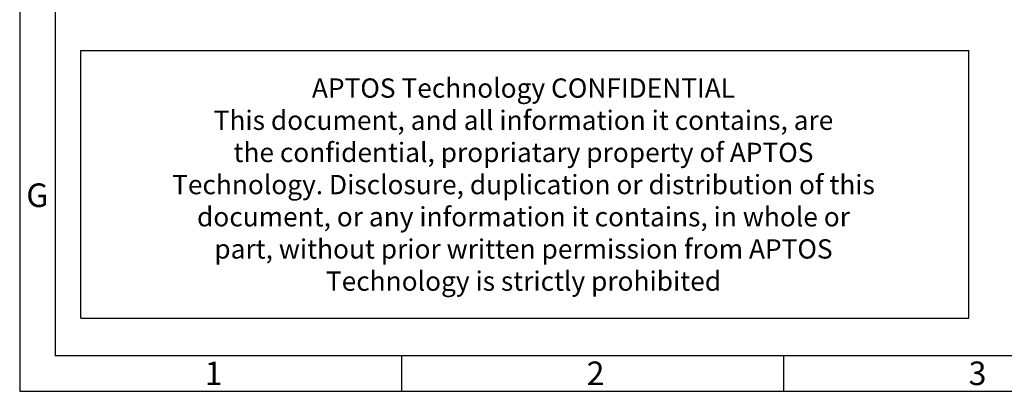
# Model space of a CAD drawing. Units: millimetres. Extents: x 9.9 to 44.9, y -14 to -0.5.
# Drawn here: x 26.5 to 31.2, y -13.6 to -11.8 of the extents above; entities that cross this region are included whole.
import ezdxf

# ---------------------------------------------------------------- set-up
doc = ezdxf.new("R2010")
doc.units = ezdxf.units.MM
doc.header["$MEASUREMENT"] = 0
doc.layers.get('0').update_dxf_attribs({"linetype": 'CONTINUOUS'})
doc.styles.add('A', font='ROMANS.shx', dxfattribs={"height": 1})

msp = doc.modelspace()

# ---------------------------------------------------------------- linework, layer by layer
at = {"linetype": 'Continuous', "lineweight": -3}
for p, q in [((26.4831, -0.5363), (26.4831, -13.5691)), ((26.6535, -0.7068), (26.6535, -13.3986)), ((26.7774, -13.2162), (26.7774, -11.9263)), ((26.7774, -11.9263), (31.0628, -11.9263)), ((31.0628, -13.2162), (31.0628, -11.9263)), ((26.7774, -13.2162), (31.0628, -13.2162)), ((44.7446, -13.3986), (26.6535, -13.3986)), ((28.3263, -13.3986), (28.3263, -13.5691)), ((30.1695, -13.3986), (30.1695, -13.5691)), ((26.4831, -13.5691), (44.9151, -13.5691))]:
    msp.add_line(p, q, dxfattribs=at)

# ---------------------------------------------------------------- texts
at = {"linetype": 'Continuous', "lineweight": -3, "insert": (28.9142, -12.0603), "char_height": 0.093091, "attachment_point": 2, "style": 'A'}
msp.add_mtext('APTOS Technology CONFIDENTIAL\\PThis document, and all information it contains, are\\Pthe confidential, propriatary property of APTOS\\PTechnology. Disclosure, duplication or distribution of this\\Pdocument, or any information it contains, in whole or\\Ppart, without prior written permission from APTOS\\PTechnology is strictly prohibited ', dxfattribs=at)
at = {"linetype": 'Continuous', "lineweight": -3, "char_height": 0.1136, "style": 'A'}
for s, insert, width, attachment_point in [('G', (26.5683, -12.6382), 0.062197, 5), ('1', (27.3758, -13.4255), 0.062194, 1), ('2', (29.219, -13.4255), 0.062197, 1), ('3', (31.0622, -13.4255), 0.062197, 1)]:
    msp.add_mtext(s, dxfattribs=dict(at, insert=insert, width=width, attachment_point=attachment_point))

doc.saveas('drawing.dxf')
